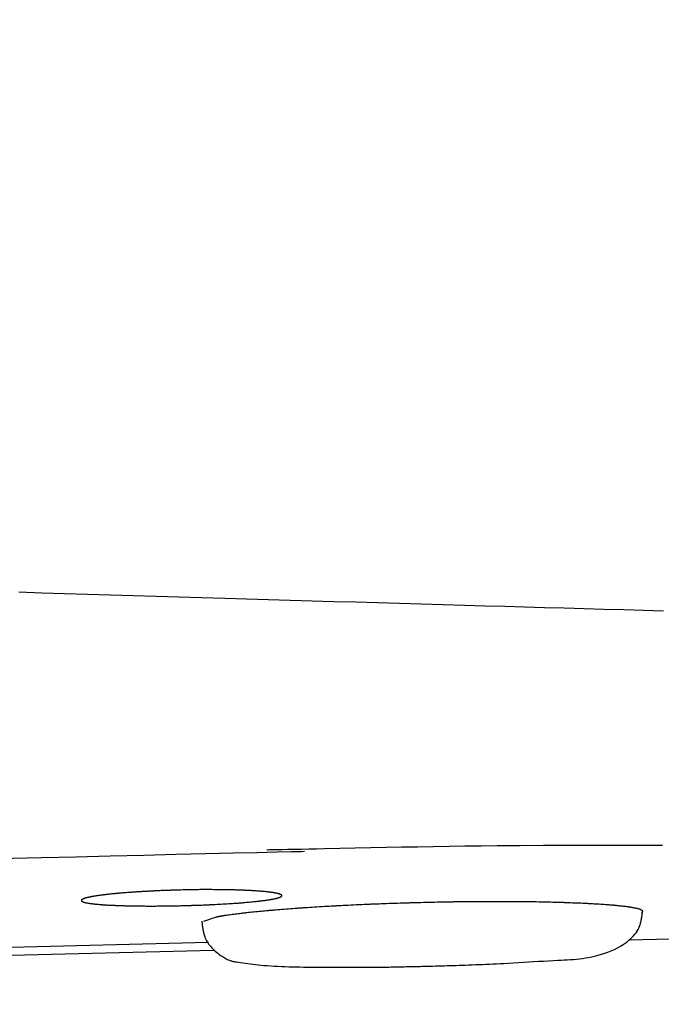
# Model space of a CAD drawing. Extents: x 0 to 2000, y 115 to 2915.
# Drawn here: x 691 to 707, y 2224 to 2248 of the extents above; entities that cross this region are included whole.
import ezdxf

# ---------------------------------------------------------------- set-up
doc = ezdxf.new("R2010")
doc.units = 0
doc.layers.get('0').update_dxf_attribs({"linetype": 'CONTINUOUS'})
doc.layers.get('DEFPOINTS').update_dxf_attribs({"linetype": 'CONTINUOUS'})
doc.layers.add('タンク', color=7, linetype='CONTINUOUS')
doc.styles.add('EXCADDIM1', font='monotxt', dxfattribs={"width": 0.84, "bigfont": 'extfont'})
doc.styles.get("Standard").update_dxf_attribs({"font": 'monotxt', "bigfont": 'extfont'})
doc.dimstyles.new('ISO-25', dxfattribs={"dimtxt": 2.5, "dimasz": 2.5, "dimexe": 1.25, "dimexo": 0.625, "dimtad": 1, "dimtxsty": 'STANDARD', "dimcen": 2.5, "dimazin": 3, "dimtfac": 1, "dimtmove": 0, "dimatfit": 3})

# ---------------------------------------------------------------- blocks, each defined once
blk = doc.blocks.new('EX_NORM')
at = {"color": 0, "linetype": 'CONTINUOUS'}
for q in [(-1, 0.16667), (-1, 0), (-1, -0.16667)]:
    blk.add_line((0, 0), q, dxfattribs=at)
blk = doc.blocks.new('*D19')
at = {"layer": 'DEFPOINTS', "color": 0}
for p in [(1124.045, 2427), (654.045, 2357), (1124.045, 2107)]:
    blk.add_point(p, dxfattribs=at)
at = {"layer": 'タンク', "color": 3, "linetype": 'CONTINUOUS'}
for p, q in [((1124.045, 2420), (1124.045, 2101)), ((654.045, 2350), (654.045, 2101)), ((684.045, 2107), (1094.045, 2107))]:
    blk.add_line(p, q, dxfattribs=at)
at = {"layer": 'タンク', "color": 3, "xscale": 30, "yscale": 30, "zscale": 30, "rotation": 180}
blk.add_blockref('EX_NORM', (654.045, 2107), dxfattribs=at)
at = {"layer": 'タンク', "color": 3, "xscale": 30, "yscale": 30, "zscale": 30}
blk.add_blockref('EX_NORM', (1124.045, 2107), dxfattribs=at)
at = {"layer": 'タンク', "color": 2, "insert": (889.045, 2130.5), "char_height": 40, "attachment_point": 5, "style": 'EXCADDIM1'}
blk.add_mtext('470', dxfattribs=at)
blk = doc.blocks.new('*D26')
at = {"layer": 'DEFPOINTS', "color": 0}
for p in [(349.017, 2427), (1124.045, 2427), (349.017, 2044)]:
    blk.add_point(p, dxfattribs=at)
at = {"layer": 'タンク', "color": 3, "linetype": 'CONTINUOUS'}
for p, q in [((349.017, 2420), (349.017, 2034)), ((1124.045, 2420), (1124.045, 2034)), ((1094.045, 2044), (379.017, 2044))]:
    blk.add_line(p, q, dxfattribs=at)
at = {"layer": 'タンク', "color": 3, "xscale": 30, "yscale": 30, "zscale": 30, "rotation": 180}
blk.add_blockref('EX_NORM', (349.017, 2044), dxfattribs=at)
at = {"layer": 'タンク', "color": 3, "xscale": 30, "yscale": 30, "zscale": 30}
blk.add_blockref('EX_NORM', (1124.045, 2044), dxfattribs=at)
at = {"layer": 'タンク', "color": 2, "insert": (736.531, 2067.5), "char_height": 40, "attachment_point": 5, "style": 'EXCADDIM1'}
blk.add_mtext('775', dxfattribs=at)
blk = doc.blocks.new('*D27')
at = {"layer": 'DEFPOINTS', "color": 0}
for p in [(334.017, 2427), (1124.045, 2427), (334.017, 1984)]:
    blk.add_point(p, dxfattribs=at)
at = {"layer": 'タンク', "color": 3, "linetype": 'CONTINUOUS'}
for p, q in [((1124.045, 2420), (1124.045, 1974)), ((1094.045, 1984), (364.017, 1984))]:
    blk.add_line(p, q, dxfattribs=at)
at = {"layer": 'タンク', "color": 3, "xscale": 30, "yscale": 30, "zscale": 30, "rotation": 180}
blk.add_blockref('EX_NORM', (334.017, 1984), dxfattribs=at)
at = {"layer": 'タンク', "color": 3, "xscale": 30, "yscale": 30, "zscale": 30}
blk.add_blockref('EX_NORM', (1124.045, 1984), dxfattribs=at)
at = {"layer": 'タンク', "color": 2, "insert": (729.031, 2007.5), "char_height": 40, "attachment_point": 5, "style": 'EXCADDIM1'}
blk.add_mtext('790', dxfattribs=at)

msp = doc.modelspace()

# ---------------------------------------------------------------- linework, layer by layer
at = {"layer": 'タンク', "color": 6, "linetype": 'CONTINUOUS'}
for p, q in [((697.549, 2226.541), (697.549, 2226.541)), ((695.91, 2226.005), (695.593, 2225.899)), ((706.216, 2225.44), (712.871, 2225.606)), ((695.725, 2225.369), (689.37, 2225.214)), ((689.202, 2225.015), (695.858, 2225.181))]:
    msp.add_line(p, q, dxfattribs=at)
at = {"layer": 'タンク', "color": 6, "linetype": 'CONTINUOUS', "flags": 128}
for points in [[(707.07, 2233.642), (706.575, 2233.656), (706.081, 2233.67), (705.586, 2233.684), (705.091, 2233.698), (704.596, 2233.712), (704.101, 2233.726), (703.606, 2233.74), (703.11, 2233.754), (702.614, 2233.769), (702.118, 2233.783), (701.574, 2233.798), (701.029, 2233.814), (700.484, 2233.83), (699.939, 2233.845), (699.394, 2233.861), (698.849, 2233.877), (698.304, 2233.893), (697.759, 2233.909), (697.215, 2233.925), (696.671, 2233.94), (696.127, 2233.956), (695.556, 2233.973), (694.986, 2233.99), (694.415, 2234.007), (693.845, 2234.024), (693.275, 2234.041), (692.705, 2234.058), (692.134, 2234.076), (691.563, 2234.093), (690.991, 2234.111)], [(707.042, 2227.792), (706.443, 2227.795), (705.846, 2227.796), (705.252, 2227.796), (704.662, 2227.794), (704.076, 2227.792), (703.496, 2227.788), (702.922, 2227.783), (702.519, 2227.779), (702.119, 2227.773), (701.721, 2227.768), (701.327, 2227.762), (700.934, 2227.755), (700.544, 2227.748), (700.156, 2227.741), (699.769, 2227.733), (699.383, 2227.725), (698.999, 2227.717), (698.615, 2227.709), (698.419, 2227.705), (698.227, 2227.701), (698.041, 2227.697), (697.865, 2227.694), (697.701, 2227.69), (697.555, 2227.687), (697.427, 2227.685), (697.322, 2227.682), (697.244, 2227.681), (697.194, 2227.68), (697.177, 2227.679)], [(690.482, 2227.466), (691.557, 2227.492), (692.415, 2227.513), (693.271, 2227.533), (694.108, 2227.553), (694.909, 2227.573), (695.659, 2227.591), (696.339, 2227.607), (696.933, 2227.621), (697.424, 2227.633), (697.796, 2227.642), (698.031, 2227.647), (698.113, 2227.649)], [(695.38, 2226.69), (695.371, 2226.69), (695.347, 2226.689), (695.309, 2226.688), (695.26, 2226.687), (695.204, 2226.686), (695.143, 2226.684), (695.079, 2226.683), (695.015, 2226.681), (694.954, 2226.68), (694.899, 2226.678), (694.852, 2226.677), (694.839, 2226.676), (694.827, 2226.676), (694.815, 2226.676), (694.804, 2226.675), (694.794, 2226.675), (694.784, 2226.675), (694.773, 2226.674), (694.763, 2226.674), (694.752, 2226.674), (694.741, 2226.673), (694.729, 2226.673), (694.703, 2226.672), (694.675, 2226.671), (694.643, 2226.67), (694.611, 2226.668), (694.577, 2226.667), (694.542, 2226.666), (694.508, 2226.664), (694.475, 2226.663), (694.442, 2226.661), (694.412, 2226.66), (694.384, 2226.659), (694.372, 2226.658), (694.36, 2226.658), (694.348, 2226.657), (694.337, 2226.657), (694.326, 2226.656), (694.315, 2226.656), (694.304, 2226.655), (694.292, 2226.654), (694.281, 2226.654), (694.269, 2226.653), (694.256, 2226.653), (694.229, 2226.651), (694.2, 2226.649), (694.169, 2226.648), (694.137, 2226.646), (694.104, 2226.644), (694.071, 2226.642), (694.039, 2226.64), (694.007, 2226.638), (693.976, 2226.636), (693.948, 2226.635), (693.922, 2226.633), (693.911, 2226.632), (693.9, 2226.632), (693.89, 2226.631), (693.88, 2226.63), (693.87, 2226.63), (693.86, 2226.629), (693.85, 2226.628), (693.84, 2226.628), (693.83, 2226.627), (693.819, 2226.626), (693.807, 2226.625), (693.783, 2226.623), (693.758, 2226.622), (693.73, 2226.619), (693.701, 2226.617), (693.672, 2226.615), (693.642, 2226.613), (693.613, 2226.61), (693.584, 2226.608), (693.557, 2226.606), (693.531, 2226.604), (693.508, 2226.602), (693.498, 2226.601), (693.488, 2226.6), (693.479, 2226.599), (693.47, 2226.598), (693.461, 2226.598), (693.452, 2226.597), (693.443, 2226.596), (693.434, 2226.595), (693.424, 2226.594), (693.414, 2226.593), (693.404, 2226.592), (693.383, 2226.59), (693.361, 2226.588), (693.337, 2226.585), (693.313, 2226.583), (693.288, 2226.58), (693.263, 2226.578), (693.238, 2226.575), (693.214, 2226.572), (693.191, 2226.57), (693.17, 2226.567), (693.15, 2226.565), (693.142, 2226.564), (693.135, 2226.564), (693.127, 2226.563), (693.12, 2226.562), (693.113, 2226.561), (693.106, 2226.56), (693.099, 2226.559), (693.091, 2226.558), (693.084, 2226.557), (693.076, 2226.556), (693.067, 2226.555), (693.051, 2226.553), (693.033, 2226.55), (693.015, 2226.548), (692.995, 2226.545), (692.975, 2226.542), (692.955, 2226.539), (692.936, 2226.536), (692.917, 2226.534), (692.898, 2226.531), (692.881, 2226.528), (692.866, 2226.526), (692.86, 2226.525), (692.854, 2226.524), (692.849, 2226.523), (692.843, 2226.522), (692.838, 2226.521), (692.833, 2226.52), (692.827, 2226.519), (692.822, 2226.518), (692.816, 2226.517), (692.81, 2226.516), (692.804, 2226.515), (692.792, 2226.512), (692.78, 2226.51), (692.767, 2226.507), (692.754, 2226.504), (692.741, 2226.501), (692.727, 2226.499), (692.714, 2226.496), (692.701, 2226.493), (692.689, 2226.49), (692.677, 2226.487), (692.667, 2226.485), (692.663, 2226.484), (692.66, 2226.483), (692.656, 2226.482), (692.653, 2226.481), (692.65, 2226.48), (692.647, 2226.479), (692.643, 2226.478), (692.64, 2226.477), (692.636, 2226.476), (692.632, 2226.474), (692.628, 2226.473), (692.622, 2226.471), (692.616, 2226.468), (692.609, 2226.465), (692.602, 2226.463), (692.595, 2226.46), (692.588, 2226.457), (692.582, 2226.454), (692.576, 2226.451), (692.57, 2226.448), (692.565, 2226.445), (692.56, 2226.443), (692.559, 2226.442), (692.558, 2226.441), (692.557, 2226.44), (692.556, 2226.44), (692.555, 2226.439), (692.554, 2226.438), (692.554, 2226.437), (692.553, 2226.436), (692.552, 2226.435), (692.552, 2226.434), (692.551, 2226.433), (692.551, 2226.431), (692.551, 2226.429), (692.55, 2226.427), (692.55, 2226.425), (692.55, 2226.423), (692.55, 2226.421), (692.55, 2226.419), (692.55, 2226.417), (692.55, 2226.415), (692.551, 2226.413), (692.551, 2226.411), (692.552, 2226.41), (692.552, 2226.409), (692.553, 2226.408), (692.553, 2226.407), (692.554, 2226.406), (692.555, 2226.405), (692.556, 2226.405), (692.557, 2226.404), (692.558, 2226.403), (692.559, 2226.402), (692.56, 2226.402), (692.564, 2226.399), (692.569, 2226.397), (692.575, 2226.394), (692.581, 2226.392), (692.588, 2226.389), (692.594, 2226.387), (692.601, 2226.384), (692.608, 2226.382), (692.614, 2226.379), (692.621, 2226.377), (692.627, 2226.375), (692.631, 2226.374), (692.634, 2226.373), (692.638, 2226.372), (692.641, 2226.371), (692.644, 2226.37), (692.648, 2226.37), (692.651, 2226.369), (692.654, 2226.368), (692.657, 2226.367), (692.661, 2226.367), (692.664, 2226.366), (692.674, 2226.364), (692.686, 2226.362), (692.698, 2226.36), (692.711, 2226.358), (692.724, 2226.355), (692.737, 2226.353), (692.751, 2226.351), (692.764, 2226.349), (692.777, 2226.347), (692.789, 2226.345), (692.801, 2226.343), (692.807, 2226.343), (692.813, 2226.342), (692.819, 2226.341), (692.825, 2226.34), (692.83, 2226.339), (692.836, 2226.339), (692.841, 2226.338), (692.847, 2226.338), (692.852, 2226.337), (692.858, 2226.336), (692.864, 2226.336), (692.88, 2226.334), (692.896, 2226.333), (692.914, 2226.331), (692.933, 2226.329), (692.953, 2226.327), (692.972, 2226.325), (692.992, 2226.324), (693.011, 2226.322), (693.03, 2226.321), (693.047, 2226.319), (693.063, 2226.318), (693.071, 2226.317), (693.079, 2226.316), (693.087, 2226.316), (693.094, 2226.315), (693.101, 2226.315), (693.108, 2226.314), (693.115, 2226.314), (693.123, 2226.313), (693.13, 2226.313), (693.138, 2226.312), (693.146, 2226.312), (693.165, 2226.311), (693.187, 2226.31), (693.21, 2226.308), (693.235, 2226.307), (693.26, 2226.306), (693.286, 2226.304), (693.311, 2226.303), (693.336, 2226.302), (693.36, 2226.301), (693.382, 2226.3), (693.403, 2226.299), (693.413, 2226.298), (693.423, 2226.298), (693.432, 2226.298), (693.441, 2226.297), (693.45, 2226.297), (693.459, 2226.296), (693.467, 2226.296), (693.476, 2226.296), (693.485, 2226.296), (693.495, 2226.295), (693.505, 2226.295), (693.528, 2226.294), (693.553, 2226.294), (693.58, 2226.293), (693.609, 2226.292), (693.638, 2226.291), (693.667, 2226.29), (693.697, 2226.29), (693.725, 2226.289), (693.753, 2226.288), (693.779, 2226.288), (693.803, 2226.287), (693.815, 2226.287), (693.826, 2226.287), (693.837, 2226.287), (693.847, 2226.286), (693.857, 2226.286), (693.867, 2226.286), (693.877, 2226.286), (693.888, 2226.286), (693.898, 2226.286), (693.909, 2226.285), (693.921, 2226.285), (693.947, 2226.285), (693.976, 2226.285), (694.006, 2226.285), (694.039, 2226.284), (694.071, 2226.284), (694.105, 2226.284), (694.137, 2226.284), (694.17, 2226.283), (694.2, 2226.283), (694.229, 2226.283), (694.256, 2226.283), (694.268, 2226.283), (694.28, 2226.283), (694.291, 2226.283), (694.302, 2226.283), (694.313, 2226.283), (694.324, 2226.283), (694.334, 2226.283), (694.345, 2226.283), (694.356, 2226.283), (694.368, 2226.283), (694.381, 2226.283), (694.408, 2226.283), (694.438, 2226.284), (694.471, 2226.284), (694.504, 2226.284), (694.539, 2226.284), (694.574, 2226.285), (694.609, 2226.285), (694.643, 2226.285), (694.675, 2226.286), (694.706, 2226.286), (694.734, 2226.286), (694.747, 2226.287), (694.76, 2226.287), (694.772, 2226.287), (694.784, 2226.287), (694.795, 2226.287), (694.807, 2226.287), (694.819, 2226.288), (694.83, 2226.288), (694.842, 2226.288), (694.855, 2226.288), (694.869, 2226.289), (694.897, 2226.289), (694.928, 2226.29), (694.961, 2226.291), (694.996, 2226.291), (695.031, 2226.292), (695.067, 2226.293), (695.102, 2226.294), (695.136, 2226.295), (695.169, 2226.296), (695.2, 2226.296), (695.228, 2226.297), (695.241, 2226.298), (695.254, 2226.298), (695.265, 2226.298), (695.277, 2226.299), (695.288, 2226.299), (695.299, 2226.299), (695.31, 2226.3), (695.321, 2226.3), (695.333, 2226.3), (695.345, 2226.301), (695.358, 2226.301), (695.386, 2226.302), (695.417, 2226.303), (695.449, 2226.305), (695.483, 2226.306), (695.518, 2226.307), (695.553, 2226.308), (695.587, 2226.31), (695.62, 2226.311), (695.652, 2226.312), (695.681, 2226.313), (695.707, 2226.315), (695.719, 2226.315), (695.73, 2226.316), (695.74, 2226.316), (695.75, 2226.316), (695.759, 2226.317), (695.769, 2226.317), (695.778, 2226.318), (695.788, 2226.318), (695.798, 2226.319), (695.808, 2226.319), (695.819, 2226.32), (695.853, 2226.321), (695.892, 2226.323), (695.935, 2226.326), (695.982, 2226.328), (696.03, 2226.331), (696.08, 2226.334), (696.131, 2226.337), (696.182, 2226.339), (696.231, 2226.342), (696.279, 2226.345), (696.324, 2226.348), (696.351, 2226.35), (696.376, 2226.351), (696.4, 2226.353), (696.424, 2226.355), (696.448, 2226.356), (696.471, 2226.358), (696.494, 2226.36), (696.518, 2226.362), (696.543, 2226.364), (696.568, 2226.366), (696.594, 2226.368), (696.629, 2226.371), (696.665, 2226.375), (696.702, 2226.378), (696.739, 2226.381), (696.776, 2226.385), (696.812, 2226.389), (696.847, 2226.392), (696.88, 2226.395), (696.911, 2226.398), (696.939, 2226.401), (696.963, 2226.404), (696.97, 2226.405), (696.977, 2226.405), (696.983, 2226.406), (696.989, 2226.407), (696.995, 2226.407), (697.001, 2226.408), (697.008, 2226.409), (697.014, 2226.41), (697.021, 2226.411), (697.029, 2226.412), (697.037, 2226.413), (697.052, 2226.415), (697.069, 2226.417), (697.087, 2226.419), (697.105, 2226.422), (697.125, 2226.424), (697.144, 2226.427), (697.163, 2226.43), (697.182, 2226.432), (697.2, 2226.435), (697.217, 2226.437), (697.232, 2226.44), (697.238, 2226.44), (697.244, 2226.441), (697.249, 2226.442), (697.254, 2226.443), (697.26, 2226.444), (697.265, 2226.445), (697.27, 2226.446), (697.276, 2226.447), (697.281, 2226.448), (697.287, 2226.449), (697.294, 2226.45), (697.305, 2226.452), (697.317, 2226.455), (697.33, 2226.457), (697.344, 2226.46), (697.357, 2226.463), (697.371, 2226.466), (697.384, 2226.468), (697.397, 2226.471), (697.41, 2226.474), (697.421, 2226.477), (697.432, 2226.479), (697.435, 2226.48), (697.439, 2226.481), (697.442, 2226.482), (697.446, 2226.483), (697.449, 2226.484), (697.452, 2226.485), (697.456, 2226.486), (697.459, 2226.487), (697.463, 2226.488), (697.467, 2226.489), (697.471, 2226.491), (697.477, 2226.493), (697.483, 2226.495), (697.49, 2226.498), (697.496, 2226.501), (697.503, 2226.503), (697.51, 2226.506), (697.516, 2226.509), (697.523, 2226.512), (697.528, 2226.515), (697.533, 2226.517), (697.538, 2226.52), (697.539, 2226.521), (697.54, 2226.521), (697.541, 2226.522), (697.542, 2226.523), (697.543, 2226.524), (697.544, 2226.525), (697.545, 2226.525), (697.545, 2226.526), (697.546, 2226.527), (697.547, 2226.529), (697.547, 2226.53), (697.548, 2226.532), (697.548, 2226.534), (697.548, 2226.536), (697.549, 2226.538), (697.549, 2226.54), (697.549, 2226.542), (697.549, 2226.544), (697.549, 2226.546), (697.548, 2226.548), (697.548, 2226.55), (697.548, 2226.552), (697.547, 2226.553), (697.547, 2226.554), (697.546, 2226.555), (697.545, 2226.556), (697.545, 2226.557), (697.544, 2226.558), (697.543, 2226.558), (697.542, 2226.559), (697.541, 2226.56), (697.54, 2226.56), (697.539, 2226.561), (697.534, 2226.564), (697.529, 2226.566), (697.524, 2226.569), (697.518, 2226.571), (697.511, 2226.574), (697.505, 2226.576), (697.498, 2226.579), (697.491, 2226.581), (697.485, 2226.584), (697.479, 2226.586), (697.473, 2226.588), (697.469, 2226.589), (697.465, 2226.59), (697.462, 2226.591), (697.458, 2226.592), (697.455, 2226.593), (697.452, 2226.594), (697.448, 2226.595), (697.445, 2226.596), (697.442, 2226.596), (697.438, 2226.597), (697.435, 2226.598), (697.424, 2226.6), (697.413, 2226.602), (697.401, 2226.605), (697.388, 2226.607), (697.374, 2226.609), (697.361, 2226.612), (697.347, 2226.614), (697.334, 2226.616), (697.321, 2226.618), (697.308, 2226.62), (697.297, 2226.622), (697.291, 2226.623), (697.285, 2226.624), (697.279, 2226.625), (697.274, 2226.625), (697.268, 2226.626), (697.263, 2226.627), (697.258, 2226.627), (697.253, 2226.628), (697.247, 2226.629), (697.242, 2226.629), (697.236, 2226.63), (697.221, 2226.632), (697.204, 2226.633), (697.186, 2226.635), (697.167, 2226.637), (697.148, 2226.639), (697.128, 2226.641), (697.109, 2226.643), (697.089, 2226.645), (697.071, 2226.646), (697.053, 2226.648), (697.037, 2226.65), (697.028, 2226.65), (697.02, 2226.651), (697.012, 2226.652), (697.005, 2226.652), (696.997, 2226.653), (696.99, 2226.653), (696.983, 2226.654), (696.975, 2226.654), (696.968, 2226.655), (696.96, 2226.656), (696.951, 2226.656), (696.932, 2226.657), (696.91, 2226.659), (696.887, 2226.66), (696.863, 2226.662), (696.838, 2226.663), (696.813, 2226.665), (696.788, 2226.666), (696.763, 2226.667), (696.74, 2226.669), (696.718, 2226.67), (696.697, 2226.671), (696.687, 2226.671), (696.678, 2226.672), (696.668, 2226.672), (696.66, 2226.673), (696.651, 2226.673), (696.642, 2226.674), (696.634, 2226.674), (696.625, 2226.674), (696.616, 2226.675), (696.607, 2226.675), (696.597, 2226.675), (696.574, 2226.676), (696.548, 2226.677), (696.521, 2226.678), (696.492, 2226.679), (696.463, 2226.68), (696.434, 2226.681), (696.405, 2226.682), (696.377, 2226.683), (696.35, 2226.683), (696.325, 2226.684), (696.302, 2226.685), (696.291, 2226.685), (696.281, 2226.685), (696.272, 2226.685), (696.262, 2226.686), (696.254, 2226.686), (696.245, 2226.686), (696.236, 2226.686), (696.228, 2226.686), (696.219, 2226.686), (696.21, 2226.687), (696.2, 2226.687), (696.168, 2226.687), (696.13, 2226.688), (696.089, 2226.688), (696.044, 2226.689), (695.997, 2226.689), (695.949, 2226.69), (695.899, 2226.69), (695.85, 2226.69), (695.801, 2226.691), (695.754, 2226.691), (695.709, 2226.691), (695.678, 2226.691), (695.648, 2226.691), (695.619, 2226.691), (695.591, 2226.691), (695.563, 2226.691), (695.534, 2226.691), (695.506, 2226.691), (695.476, 2226.69), (695.445, 2226.69), (695.413, 2226.689), (695.378, 2226.689), (695.323, 2226.688), (695.264, 2226.687), (695.203, 2226.685), (695.143, 2226.684), (695.085, 2226.683), (695.031, 2226.682), (694.983, 2226.68), (694.942, 2226.679), (694.911, 2226.679), (694.891, 2226.678), (694.884, 2226.678)], [(695.38, 2226.69), (695.371, 2226.69), (695.347, 2226.689), (695.309, 2226.688), (695.26, 2226.687), (695.204, 2226.686), (695.143, 2226.684), (695.079, 2226.683), (695.015, 2226.681), (694.954, 2226.68), (694.899, 2226.678), (694.852, 2226.677), (694.839, 2226.676), (694.827, 2226.676), (694.815, 2226.676), (694.804, 2226.675), (694.794, 2226.675), (694.784, 2226.675), (694.773, 2226.674), (694.763, 2226.674), (694.752, 2226.674), (694.741, 2226.673), (694.729, 2226.673), (694.703, 2226.672), (694.675, 2226.671), (694.643, 2226.67), (694.611, 2226.668), (694.577, 2226.667), (694.542, 2226.666), (694.508, 2226.664), (694.475, 2226.663), (694.442, 2226.661), (694.412, 2226.66), (694.384, 2226.659), (694.372, 2226.658), (694.36, 2226.658), (694.348, 2226.657), (694.337, 2226.657), (694.326, 2226.656), (694.315, 2226.656), (694.304, 2226.655), (694.292, 2226.654), (694.281, 2226.654), (694.269, 2226.653), (694.256, 2226.653), (694.229, 2226.651), (694.2, 2226.649), (694.169, 2226.648), (694.137, 2226.646), (694.104, 2226.644), (694.071, 2226.642), (694.039, 2226.64), (694.007, 2226.638), (693.976, 2226.636), (693.948, 2226.635), (693.922, 2226.633), (693.911, 2226.632), (693.9, 2226.632), (693.89, 2226.631), (693.88, 2226.63), (693.87, 2226.63), (693.86, 2226.629), (693.85, 2226.628), (693.84, 2226.628), (693.83, 2226.627), (693.819, 2226.626), (693.807, 2226.625), (693.783, 2226.623), (693.758, 2226.622), (693.73, 2226.619), (693.701, 2226.617), (693.672, 2226.615), (693.642, 2226.613), (693.613, 2226.61), (693.584, 2226.608), (693.557, 2226.606), (693.531, 2226.604), (693.508, 2226.602), (693.498, 2226.601), (693.488, 2226.6), (693.479, 2226.599), (693.47, 2226.598), (693.461, 2226.598), (693.452, 2226.597), (693.443, 2226.596), (693.434, 2226.595), (693.424, 2226.594), (693.414, 2226.593), (693.404, 2226.592), (693.383, 2226.59), (693.361, 2226.588), (693.337, 2226.585), (693.313, 2226.583), (693.288, 2226.58), (693.263, 2226.578), (693.238, 2226.575), (693.214, 2226.572), (693.191, 2226.57), (693.17, 2226.567), (693.15, 2226.565), (693.142, 2226.564), (693.135, 2226.564), (693.127, 2226.563), (693.12, 2226.562), (693.113, 2226.561), (693.106, 2226.56), (693.099, 2226.559), (693.091, 2226.558), (693.084, 2226.557), (693.076, 2226.556), (693.067, 2226.555), (693.051, 2226.553), (693.033, 2226.55), (693.015, 2226.548), (692.995, 2226.545), (692.975, 2226.542), (692.955, 2226.539), (692.936, 2226.536), (692.917, 2226.534), (692.898, 2226.531), (692.881, 2226.528), (692.866, 2226.526), (692.86, 2226.525), (692.854, 2226.524), (692.849, 2226.523), (692.843, 2226.522), (692.838, 2226.521), (692.833, 2226.52), (692.827, 2226.519), (692.822, 2226.518), (692.816, 2226.517), (692.81, 2226.516), (692.804, 2226.515), (692.792, 2226.512), (692.78, 2226.51), (692.767, 2226.507), (692.754, 2226.504), (692.741, 2226.501), (692.727, 2226.499), (692.714, 2226.496), (692.701, 2226.493), (692.689, 2226.49), (692.677, 2226.487), (692.667, 2226.485), (692.663, 2226.484), (692.66, 2226.483), (692.656, 2226.482), (692.653, 2226.481), (692.65, 2226.48), (692.647, 2226.479), (692.643, 2226.478), (692.64, 2226.477), (692.636, 2226.476), (692.632, 2226.474), (692.628, 2226.473), (692.622, 2226.471), (692.616, 2226.468), (692.609, 2226.465), (692.602, 2226.463), (692.595, 2226.46), (692.588, 2226.457), (692.582, 2226.454), (692.576, 2226.451), (692.57, 2226.448), (692.565, 2226.445), (692.56, 2226.443), (692.559, 2226.442), (692.558, 2226.441), (692.557, 2226.44), (692.556, 2226.44), (692.555, 2226.439), (692.554, 2226.438), (692.554, 2226.437), (692.553, 2226.436), (692.552, 2226.435), (692.552, 2226.434), (692.551, 2226.433), (692.551, 2226.431), (692.551, 2226.429), (692.55, 2226.427), (692.55, 2226.425), (692.55, 2226.423), (692.55, 2226.421), (692.55, 2226.419), (692.55, 2226.417), (692.55, 2226.415), (692.551, 2226.413), (692.551, 2226.411), (692.552, 2226.41), (692.552, 2226.409), (692.553, 2226.408), (692.553, 2226.407), (692.554, 2226.406), (692.555, 2226.405), (692.556, 2226.405), (692.557, 2226.404), (692.558, 2226.403), (692.559, 2226.402), (692.56, 2226.402), (692.564, 2226.399), (692.569, 2226.397), (692.575, 2226.394), (692.581, 2226.392), (692.588, 2226.389), (692.594, 2226.387), (692.601, 2226.384), (692.608, 2226.382), (692.614, 2226.379), (692.621, 2226.377), (692.627, 2226.375), (692.631, 2226.374), (692.634, 2226.373), (692.638, 2226.372), (692.641, 2226.371), (692.644, 2226.37), (692.648, 2226.37), (692.651, 2226.369), (692.654, 2226.368), (692.657, 2226.367), (692.661, 2226.367), (692.664, 2226.366), (692.674, 2226.364), (692.686, 2226.362), (692.698, 2226.36), (692.711, 2226.358), (692.724, 2226.355), (692.737, 2226.353), (692.751, 2226.351), (692.764, 2226.349), (692.777, 2226.347), (692.789, 2226.345), (692.801, 2226.343), (692.807, 2226.343), (692.813, 2226.342), (692.819, 2226.341), (692.825, 2226.34), (692.83, 2226.339), (692.836, 2226.339), (692.841, 2226.338), (692.847, 2226.338), (692.852, 2226.337), (692.858, 2226.336), (692.864, 2226.336), (692.88, 2226.334), (692.896, 2226.333), (692.914, 2226.331), (692.933, 2226.329), (692.953, 2226.327), (692.972, 2226.325), (692.992, 2226.324), (693.011, 2226.322), (693.03, 2226.321), (693.047, 2226.319), (693.063, 2226.318), (693.071, 2226.317), (693.079, 2226.316), (693.087, 2226.316), (693.094, 2226.315), (693.101, 2226.315), (693.108, 2226.314), (693.115, 2226.314), (693.123, 2226.313), (693.13, 2226.313), (693.138, 2226.312), (693.146, 2226.312), (693.165, 2226.311), (693.187, 2226.31), (693.21, 2226.308), (693.235, 2226.307), (693.26, 2226.306), (693.286, 2226.304), (693.311, 2226.303), (693.336, 2226.302), (693.36, 2226.301), (693.382, 2226.3), (693.403, 2226.299), (693.413, 2226.298), (693.423, 2226.298), (693.432, 2226.298), (693.441, 2226.297), (693.45, 2226.297), (693.459, 2226.296), (693.467, 2226.296), (693.476, 2226.296), (693.485, 2226.296), (693.495, 2226.295), (693.505, 2226.295), (693.528, 2226.294), (693.553, 2226.294), (693.58, 2226.293), (693.609, 2226.292), (693.638, 2226.291), (693.667, 2226.29), (693.697, 2226.29), (693.725, 2226.289), (693.753, 2226.288), (693.779, 2226.288), (693.803, 2226.287), (693.815, 2226.287), (693.826, 2226.287), (693.837, 2226.287), (693.847, 2226.286), (693.857, 2226.286), (693.867, 2226.286), (693.877, 2226.286), (693.888, 2226.286), (693.898, 2226.286), (693.909, 2226.285), (693.921, 2226.285), (693.947, 2226.285), (693.976, 2226.285), (694.006, 2226.285), (694.039, 2226.284), (694.071, 2226.284), (694.105, 2226.284), (694.137, 2226.284), (694.17, 2226.283), (694.2, 2226.283), (694.229, 2226.283), (694.256, 2226.283), (694.268, 2226.283), (694.28, 2226.283), (694.291, 2226.283), (694.302, 2226.283), (694.313, 2226.283), (694.324, 2226.283), (694.334, 2226.283), (694.345, 2226.283), (694.356, 2226.283), (694.368, 2226.283), (694.381, 2226.283), (694.408, 2226.283), (694.438, 2226.284), (694.471, 2226.284), (694.504, 2226.284), (694.539, 2226.284), (694.574, 2226.285), (694.609, 2226.285), (694.643, 2226.285), (694.675, 2226.286), (694.706, 2226.286), (694.734, 2226.286), (694.747, 2226.287), (694.76, 2226.287), (694.772, 2226.287), (694.784, 2226.287), (694.795, 2226.287), (694.807, 2226.287), (694.819, 2226.288), (694.83, 2226.288), (694.842, 2226.288), (694.855, 2226.288), (694.869, 2226.289), (694.897, 2226.289), (694.928, 2226.29), (694.961, 2226.291), (694.996, 2226.291), (695.031, 2226.292), (695.067, 2226.293), (695.102, 2226.294), (695.136, 2226.295), (695.169, 2226.296), (695.2, 2226.296), (695.228, 2226.297), (695.241, 2226.298), (695.254, 2226.298), (695.265, 2226.298), (695.277, 2226.299), (695.288, 2226.299), (695.299, 2226.299), (695.31, 2226.3), (695.321, 2226.3), (695.333, 2226.3), (695.345, 2226.301), (695.358, 2226.301), (695.386, 2226.302), (695.417, 2226.303), (695.449, 2226.305), (695.483, 2226.306), (695.518, 2226.307), (695.553, 2226.308), (695.587, 2226.31), (695.62, 2226.311), (695.652, 2226.312), (695.681, 2226.313), (695.707, 2226.315), (695.719, 2226.315), (695.73, 2226.316), (695.74, 2226.316), (695.75, 2226.316), (695.759, 2226.317), (695.769, 2226.317), (695.778, 2226.318), (695.788, 2226.318), (695.798, 2226.319), (695.808, 2226.319), (695.819, 2226.32), (695.853, 2226.321), (695.892, 2226.323), (695.935, 2226.326), (695.982, 2226.328), (696.03, 2226.331), (696.08, 2226.334), (696.131, 2226.337), (696.182, 2226.339), (696.231, 2226.342), (696.279, 2226.345), (696.324, 2226.348), (696.351, 2226.35), (696.376, 2226.351), (696.4, 2226.353), (696.424, 2226.355), (696.448, 2226.356), (696.471, 2226.358), (696.494, 2226.36), (696.518, 2226.362), (696.543, 2226.364), (696.568, 2226.366), (696.594, 2226.368), (696.629, 2226.371), (696.665, 2226.375), (696.702, 2226.378), (696.739, 2226.381), (696.776, 2226.385), (696.812, 2226.389), (696.847, 2226.392), (696.88, 2226.395), (696.911, 2226.398), (696.939, 2226.401), (696.963, 2226.404), (696.97, 2226.405), (696.977, 2226.405), (696.983, 2226.406), (696.989, 2226.407), (696.995, 2226.407), (697.001, 2226.408), (697.008, 2226.409), (697.014, 2226.41), (697.021, 2226.411), (697.029, 2226.412), (697.037, 2226.413), (697.052, 2226.415), (697.069, 2226.417), (697.087, 2226.419), (697.105, 2226.422), (697.125, 2226.424), (697.144, 2226.427), (697.163, 2226.43), (697.182, 2226.432), (697.2, 2226.435), (697.217, 2226.437), (697.232, 2226.44), (697.238, 2226.44), (697.244, 2226.441), (697.249, 2226.442), (697.254, 2226.443), (697.26, 2226.444), (697.265, 2226.445), (697.27, 2226.446), (697.276, 2226.447), (697.281, 2226.448), (697.287, 2226.449), (697.294, 2226.45), (697.305, 2226.452), (697.317, 2226.455), (697.33, 2226.457), (697.344, 2226.46), (697.357, 2226.463), (697.371, 2226.466), (697.384, 2226.468), (697.397, 2226.471), (697.41, 2226.474), (697.421, 2226.477), (697.432, 2226.479), (697.435, 2226.48), (697.439, 2226.481), (697.442, 2226.482), (697.446, 2226.483), (697.449, 2226.484), (697.452, 2226.485), (697.456, 2226.486), (697.459, 2226.487), (697.463, 2226.488), (697.467, 2226.489), (697.471, 2226.491), (697.477, 2226.493), (697.483, 2226.495), (697.49, 2226.498), (697.496, 2226.501), (697.503, 2226.503), (697.51, 2226.506), (697.516, 2226.509), (697.523, 2226.512), (697.528, 2226.515), (697.533, 2226.517), (697.538, 2226.52), (697.539, 2226.521), (697.54, 2226.521), (697.541, 2226.522), (697.542, 2226.523), (697.543, 2226.524), (697.544, 2226.525), (697.545, 2226.525), (697.545, 2226.526), (697.546, 2226.527), (697.547, 2226.529), (697.547, 2226.53), (697.548, 2226.532), (697.548, 2226.534), (697.548, 2226.536), (697.549, 2226.538), (697.549, 2226.54), (697.549, 2226.542), (697.549, 2226.544), (697.549, 2226.546), (697.548, 2226.548), (697.548, 2226.55), (697.548, 2226.552), (697.547, 2226.553), (697.547, 2226.554), (697.546, 2226.555), (697.545, 2226.556), (697.545, 2226.557), (697.544, 2226.558), (697.543, 2226.558), (697.542, 2226.559), (697.541, 2226.56), (697.54, 2226.56), (697.539, 2226.561), (697.534, 2226.564), (697.529, 2226.566), (697.524, 2226.569), (697.518, 2226.571), (697.511, 2226.574), (697.505, 2226.576), (697.498, 2226.579), (697.491, 2226.581), (697.485, 2226.584), (697.479, 2226.586), (697.473, 2226.588), (697.469, 2226.589), (697.465, 2226.59), (697.462, 2226.591), (697.458, 2226.592), (697.455, 2226.593), (697.452, 2226.594), (697.448, 2226.595), (697.445, 2226.596), (697.442, 2226.596), (697.438, 2226.597), (697.435, 2226.598), (697.424, 2226.6), (697.413, 2226.602), (697.401, 2226.605), (697.388, 2226.607), (697.374, 2226.609), (697.361, 2226.612), (697.347, 2226.614), (697.334, 2226.616), (697.321, 2226.618), (697.308, 2226.62), (697.297, 2226.622), (697.291, 2226.623), (697.285, 2226.624), (697.279, 2226.625), (697.274, 2226.625), (697.268, 2226.626), (697.263, 2226.627), (697.258, 2226.627), (697.253, 2226.628), (697.247, 2226.629), (697.242, 2226.629), (697.236, 2226.63), (697.221, 2226.632), (697.204, 2226.633), (697.186, 2226.635), (697.167, 2226.637), (697.148, 2226.639), (697.128, 2226.641), (697.109, 2226.643), (697.089, 2226.645), (697.071, 2226.646), (697.053, 2226.648), (697.037, 2226.65), (697.028, 2226.65), (697.02, 2226.651), (697.012, 2226.652), (697.005, 2226.652), (696.997, 2226.653), (696.99, 2226.653), (696.983, 2226.654), (696.975, 2226.654), (696.968, 2226.655), (696.96, 2226.656), (696.951, 2226.656), (696.932, 2226.657), (696.91, 2226.659), (696.887, 2226.66), (696.863, 2226.662), (696.838, 2226.663), (696.813, 2226.665), (696.788, 2226.666), (696.763, 2226.667), (696.74, 2226.669), (696.718, 2226.67), (696.697, 2226.671), (696.687, 2226.671), (696.678, 2226.672), (696.668, 2226.672), (696.66, 2226.673), (696.651, 2226.673), (696.642, 2226.674), (696.634, 2226.674), (696.625, 2226.674), (696.616, 2226.675), (696.607, 2226.675), (696.597, 2226.675), (696.574, 2226.676), (696.548, 2226.677), (696.521, 2226.678), (696.492, 2226.679), (696.463, 2226.68), (696.434, 2226.681), (696.405, 2226.682), (696.377, 2226.683), (696.35, 2226.683), (696.325, 2226.684), (696.302, 2226.685), (696.291, 2226.685), (696.281, 2226.685), (696.272, 2226.685), (696.262, 2226.686), (696.254, 2226.686), (696.245, 2226.686), (696.236, 2226.686), (696.228, 2226.686), (696.219, 2226.686), (696.21, 2226.687), (696.2, 2226.687), (696.168, 2226.687), (696.13, 2226.688), (696.089, 2226.688), (696.044, 2226.689), (695.997, 2226.689), (695.949, 2226.69), (695.899, 2226.69), (695.85, 2226.69), (695.801, 2226.691), (695.754, 2226.691), (695.709, 2226.691), (695.678, 2226.691), (695.648, 2226.691), (695.619, 2226.691), (695.591, 2226.691), (695.563, 2226.691), (695.534, 2226.691), (695.506, 2226.691), (695.476, 2226.69), (695.445, 2226.69), (695.413, 2226.689), (695.378, 2226.689), (695.323, 2226.688), (695.264, 2226.687), (695.203, 2226.685), (695.143, 2226.684), (695.085, 2226.683), (695.031, 2226.682), (694.983, 2226.68), (694.942, 2226.679), (694.911, 2226.679), (694.891, 2226.678), (694.884, 2226.678)], [(706.525, 2226.117), (706.525, 2226.117), (706.527, 2226.118), (706.529, 2226.119), (706.531, 2226.121), (706.534, 2226.123), (706.538, 2226.125), (706.541, 2226.128), (706.544, 2226.13), (706.548, 2226.133), (706.55, 2226.136), (706.553, 2226.138), (706.554, 2226.139), (706.554, 2226.14), (706.555, 2226.141), (706.555, 2226.142), (706.556, 2226.143), (706.556, 2226.144), (706.556, 2226.145), (706.556, 2226.146), (706.556, 2226.147), (706.555, 2226.148), (706.555, 2226.149), (706.553, 2226.152), (706.55, 2226.156), (706.547, 2226.16), (706.543, 2226.164), (706.538, 2226.168), (706.533, 2226.171), (706.528, 2226.175), (706.522, 2226.179), (706.516, 2226.183), (706.511, 2226.186), (706.506, 2226.189), (706.501, 2226.191), (706.497, 2226.193), (706.493, 2226.195), (706.489, 2226.197), (706.485, 2226.199), (706.482, 2226.2), (706.478, 2226.201), (706.474, 2226.202), (706.47, 2226.204), (706.466, 2226.205), (706.462, 2226.206), (706.448, 2226.21), (706.433, 2226.213), (706.416, 2226.217), (706.398, 2226.221), (706.38, 2226.225), (706.361, 2226.229), (706.342, 2226.233), (706.324, 2226.237), (706.306, 2226.24), (706.288, 2226.243), (706.273, 2226.246), (706.263, 2226.248), (706.254, 2226.25), (706.246, 2226.251), (706.237, 2226.252), (706.229, 2226.254), (706.222, 2226.255), (706.214, 2226.256), (706.206, 2226.257), (706.198, 2226.258), (706.19, 2226.259), (706.181, 2226.26), (706.158, 2226.263), (706.132, 2226.267), (706.104, 2226.27), (706.075, 2226.273), (706.045, 2226.277), (706.014, 2226.28), (705.984, 2226.283), (705.954, 2226.286), (705.925, 2226.29), (705.898, 2226.292), (705.872, 2226.295), (705.858, 2226.296), (705.845, 2226.298), (705.833, 2226.299), (705.82, 2226.3), (705.809, 2226.301), (705.797, 2226.302), (705.785, 2226.303), (705.773, 2226.304), (705.761, 2226.305), (705.749, 2226.306), (705.736, 2226.307), (705.703, 2226.309), (705.667, 2226.312), (705.628, 2226.315), (705.588, 2226.317), (705.546, 2226.32), (705.504, 2226.323), (705.462, 2226.326), (705.421, 2226.328), (705.382, 2226.331), (705.345, 2226.333), (705.311, 2226.335), (705.293, 2226.336), (705.277, 2226.337), (705.261, 2226.338), (705.246, 2226.339), (705.231, 2226.34), (705.216, 2226.341), (705.202, 2226.341), (705.187, 2226.342), (705.171, 2226.343), (705.156, 2226.344), (705.139, 2226.344), (705.099, 2226.346), (705.055, 2226.348), (705.008, 2226.35), (704.958, 2226.352), (704.908, 2226.354), (704.856, 2226.356), (704.805, 2226.358), (704.755, 2226.36), (704.707, 2226.362), (704.662, 2226.364), (704.62, 2226.365), (704.599, 2226.366), (704.579, 2226.367), (704.559, 2226.367), (704.541, 2226.368), (704.523, 2226.369), (704.505, 2226.369), (704.487, 2226.37), (704.468, 2226.37), (704.449, 2226.371), (704.43, 2226.371), (704.409, 2226.372), (704.362, 2226.373), (704.31, 2226.374), (704.255, 2226.375), (704.197, 2226.377), (704.138, 2226.378), (704.078, 2226.379), (704.019, 2226.38), (703.961, 2226.381), (703.905, 2226.383), (703.853, 2226.384), (703.805, 2226.384), (703.782, 2226.385), (703.76, 2226.385), (703.739, 2226.385), (703.719, 2226.386), (703.699, 2226.386), (703.679, 2226.386), (703.66, 2226.386), (703.639, 2226.387), (703.619, 2226.387), (703.597, 2226.387), (703.575, 2226.387), (703.523, 2226.388), (703.466, 2226.388), (703.406, 2226.389), (703.343, 2226.389), (703.278, 2226.389), (703.212, 2226.39), (703.147, 2226.39), (703.083, 2226.39), (703.022, 2226.39), (702.964, 2226.391), (702.911, 2226.391), (702.885, 2226.391), (702.861, 2226.391), (702.837, 2226.391), (702.815, 2226.391), (702.793, 2226.391), (702.771, 2226.391), (702.748, 2226.391), (702.726, 2226.391), (702.703, 2226.391), (702.678, 2226.39), (702.653, 2226.39), (702.597, 2226.39), (702.537, 2226.39), (702.472, 2226.389), (702.404, 2226.389), (702.335, 2226.388), (702.265, 2226.387), (702.196, 2226.387), (702.128, 2226.386), (702.064, 2226.386), (702.003, 2226.385), (701.947, 2226.384), (701.922, 2226.384), (701.897, 2226.384), (701.874, 2226.383), (701.851, 2226.383), (701.829, 2226.383), (701.806, 2226.382), (701.784, 2226.382), (701.762, 2226.382), (701.738, 2226.381), (701.714, 2226.381), (701.688, 2226.38), (701.631, 2226.379), (701.569, 2226.378), (701.503, 2226.377), (701.434, 2226.375), (701.363, 2226.374), (701.291, 2226.372), (701.22, 2226.371), (701.15, 2226.369), (701.084, 2226.368), (701.021, 2226.366), (700.964, 2226.365), (700.937, 2226.364), (700.911, 2226.364), (700.887, 2226.363), (700.863, 2226.362), (700.84, 2226.362), (700.817, 2226.361), (700.793, 2226.36), (700.77, 2226.36), (700.745, 2226.359), (700.72, 2226.358), (700.693, 2226.357), (700.636, 2226.356), (700.574, 2226.354), (700.508, 2226.352), (700.439, 2226.349), (700.369, 2226.347), (700.298, 2226.344), (700.227, 2226.342), (700.159, 2226.34), (700.094, 2226.337), (700.032, 2226.335), (699.976, 2226.333), (699.951, 2226.332), (699.927, 2226.331), (699.904, 2226.33), (699.882, 2226.33), (699.86, 2226.329), (699.838, 2226.328), (699.816, 2226.327), (699.793, 2226.326), (699.77, 2226.325), (699.746, 2226.324), (699.72, 2226.323), (699.666, 2226.32), (699.606, 2226.318), (699.543, 2226.315), (699.476, 2226.312), (699.408, 2226.309), (699.34, 2226.305), (699.272, 2226.302), (699.205, 2226.299), (699.142, 2226.296), (699.082, 2226.293), (699.028, 2226.29), (699.003, 2226.289), (698.98, 2226.288), (698.958, 2226.287), (698.936, 2226.286), (698.915, 2226.284), (698.894, 2226.283), (698.872, 2226.282), (698.85, 2226.281), (698.828, 2226.28), (698.804, 2226.278), (698.78, 2226.277), (698.729, 2226.274), (698.673, 2226.271), (698.615, 2226.267), (698.554, 2226.263), (698.491, 2226.26), (698.428, 2226.256), (698.366, 2226.252), (698.305, 2226.248), (698.247, 2226.244), (698.193, 2226.241), (698.143, 2226.238), (698.122, 2226.236), (698.101, 2226.235), (698.082, 2226.234), (698.062, 2226.232), (698.044, 2226.231), (698.025, 2226.23), (698.006, 2226.229), (697.987, 2226.227), (697.967, 2226.226), (697.946, 2226.224), (697.923, 2226.223), (697.878, 2226.219), (697.828, 2226.215), (697.776, 2226.211), (697.721, 2226.207), (697.664, 2226.203), (697.607, 2226.198), (697.551, 2226.194), (697.497, 2226.19), (697.444, 2226.185), (697.396, 2226.181), (697.351, 2226.178), (697.332, 2226.176), (697.314, 2226.175), (697.297, 2226.173), (697.28, 2226.172), (697.263, 2226.17), (697.247, 2226.169), (697.23, 2226.167), (697.213, 2226.166), (697.195, 2226.164), (697.177, 2226.163), (697.157, 2226.161), (697.119, 2226.157), (697.077, 2226.153), (697.033, 2226.149), (696.987, 2226.144), (696.94, 2226.14), (696.893, 2226.135), (696.847, 2226.13), (696.801, 2226.126), (696.758, 2226.121), (696.718, 2226.117), (696.681, 2226.113), (696.666, 2226.111), (696.652, 2226.11), (696.638, 2226.108), (696.624, 2226.107), (696.611, 2226.105), (696.598, 2226.104), (696.584, 2226.102), (696.57, 2226.101), (696.556, 2226.099), (696.541, 2226.097), (696.525, 2226.095), (696.494, 2226.091), (696.461, 2226.087), (696.426, 2226.083), (696.389, 2226.078), (696.351, 2226.073), (696.313, 2226.068), (696.275, 2226.063), (696.238, 2226.058), (696.202, 2226.053), (696.169, 2226.048), (696.137, 2226.044), (696.125, 2226.042), (696.113, 2226.04), (696.101, 2226.038), (696.09, 2226.037), (696.079, 2226.035), (696.067, 2226.033), (696.056, 2226.031), (696.044, 2226.029), (696.031, 2226.027), (696.018, 2226.025), (696.005, 2226.022), (695.993, 2226.02), (695.981, 2226.018), (695.969, 2226.016), (695.958, 2226.014), (695.947, 2226.012), (695.937, 2226.01), (695.928, 2226.008), (695.92, 2226.007), (695.915, 2226.006), (695.911, 2226.005), (695.91, 2226.005)], [(700.842, 2224.774), (700.842, 2224.774), (700.844, 2224.774), (700.847, 2224.774), (700.852, 2224.774), (700.857, 2224.775), (700.863, 2224.775), (700.869, 2224.775), (700.876, 2224.775), (700.884, 2224.775), (700.892, 2224.775), (700.901, 2224.775), (700.931, 2224.776), (700.964, 2224.777), (700.998, 2224.777), (701.033, 2224.778), (701.07, 2224.779), (701.107, 2224.78), (701.146, 2224.78), (701.186, 2224.781), (701.226, 2224.782), (701.267, 2224.783), (701.308, 2224.784), (701.381, 2224.786), (701.454, 2224.788), (701.528, 2224.79), (701.603, 2224.792), (701.677, 2224.795), (701.752, 2224.797), (701.826, 2224.8), (701.901, 2224.802), (701.975, 2224.805), (702.049, 2224.807), (702.122, 2224.81), (702.21, 2224.813), (702.297, 2224.817), (702.383, 2224.82), (702.47, 2224.824), (702.556, 2224.827), (702.643, 2224.831), (702.73, 2224.835), (702.817, 2224.839), (702.906, 2224.843), (702.996, 2224.848), (703.087, 2224.852), (703.207, 2224.859), (703.33, 2224.866), (703.454, 2224.873), (703.58, 2224.88), (703.705, 2224.888), (703.831, 2224.895), (703.956, 2224.903), (704.079, 2224.91), (704.2, 2224.917), (704.319, 2224.923), (704.434, 2224.929), (704.515, 2224.933), (704.594, 2224.937), (704.671, 2224.941), (704.748, 2224.946), (704.824, 2224.951), (704.899, 2224.958), (704.975, 2224.966), (705.05, 2224.975), (705.126, 2224.986), (705.203, 2224.999), (705.28, 2225.015), (705.361, 2225.033), (705.442, 2225.055), (705.523, 2225.078), (705.605, 2225.105), (705.686, 2225.134), (705.766, 2225.166), (705.845, 2225.201), (705.922, 2225.239), (705.996, 2225.28), (706.068, 2225.324), (706.136, 2225.371), (706.178, 2225.402), (706.218, 2225.435), (706.256, 2225.469), (706.292, 2225.504), (706.326, 2225.54), (706.358, 2225.577), (706.387, 2225.615), (706.413, 2225.653), (706.437, 2225.693), (706.458, 2225.734), (706.475, 2225.776), (706.483, 2225.797), (706.49, 2225.818), (706.496, 2225.84), (706.501, 2225.862), (706.506, 2225.885), (706.511, 2225.907), (706.515, 2225.93), (706.519, 2225.954), (706.523, 2225.978), (706.527, 2226.002), (706.531, 2226.027), (706.533, 2226.039), (706.535, 2226.052), (706.537, 2226.064), (706.538, 2226.076), (706.54, 2226.087), (706.542, 2226.097), (706.543, 2226.105), (706.544, 2226.112), (706.545, 2226.118), (706.545, 2226.121), (706.546, 2226.122)], [(695.555, 2225.901), (695.555, 2225.899), (695.556, 2225.896), (695.556, 2225.89), (695.557, 2225.883), (695.559, 2225.874), (695.56, 2225.863), (695.561, 2225.852), (695.563, 2225.84), (695.565, 2225.826), (695.567, 2225.813), (695.568, 2225.799), (695.572, 2225.772), (695.576, 2225.746), (695.579, 2225.719), (695.583, 2225.692), (695.588, 2225.666), (695.593, 2225.64), (695.598, 2225.614), (695.605, 2225.588), (695.611, 2225.562), (695.619, 2225.537), (695.628, 2225.512), (695.641, 2225.479), (695.656, 2225.447), (695.673, 2225.416), (695.691, 2225.385), (695.711, 2225.356), (695.732, 2225.326), (695.754, 2225.298), (695.778, 2225.27), (695.803, 2225.242), (695.83, 2225.215), (695.857, 2225.189), (695.889, 2225.159), (695.922, 2225.131), (695.956, 2225.104), (695.99, 2225.077), (696.024, 2225.052), (696.059, 2225.028), (696.093, 2225.006), (696.126, 2224.986), (696.159, 2224.968), (696.191, 2224.952), (696.221, 2224.938), (696.24, 2224.93), (696.259, 2224.923), (696.277, 2224.916), (696.295, 2224.911), (696.313, 2224.906), (696.33, 2224.902), (696.348, 2224.898), (696.366, 2224.895), (696.384, 2224.892), (696.402, 2224.889), (696.422, 2224.886), (696.471, 2224.878), (696.524, 2224.871), (696.58, 2224.863), (696.639, 2224.855), (696.7, 2224.846), (696.764, 2224.838), (696.829, 2224.83), (696.895, 2224.823), (696.962, 2224.815), (697.029, 2224.809), (697.097, 2224.802), (697.187, 2224.795), (697.276, 2224.788), (697.366, 2224.782), (697.455, 2224.778), (697.544, 2224.774), (697.633, 2224.77), (697.723, 2224.767), (697.813, 2224.765), (697.904, 2224.763), (697.996, 2224.762), (698.089, 2224.76), (698.205, 2224.759), (698.323, 2224.757), (698.441, 2224.756), (698.56, 2224.755), (698.68, 2224.755), (698.8, 2224.754), (698.919, 2224.754), (699.038, 2224.753), (699.155, 2224.753), (699.271, 2224.753), (699.385, 2224.754), (699.465, 2224.754), (699.545, 2224.754), (699.623, 2224.755), (699.7, 2224.755), (699.777, 2224.756), (699.853, 2224.756), (699.929, 2224.757), (700.004, 2224.758), (700.08, 2224.759), (700.155, 2224.76), (700.231, 2224.761), (700.278, 2224.762), (700.326, 2224.763), (700.373, 2224.764), (700.42, 2224.765), (700.467, 2224.766), (700.513, 2224.767), (700.559, 2224.768), (700.604, 2224.769), (700.648, 2224.77), (700.691, 2224.771), (700.733, 2224.772), (700.748, 2224.772), (700.763, 2224.772), (700.777, 2224.773), (700.79, 2224.773), (700.803, 2224.773), (700.814, 2224.774), (700.823, 2224.774), (700.831, 2224.774), (700.837, 2224.774), (700.84, 2224.774), (700.842, 2224.774)]]:
    msp.add_lwpolyline(points, dxfattribs=at)

# ---------------------------------------------------------------- dimensions: what is measured, and where the dimension line sits
at = {"layer": 'タンク', "color": 3, "linetype": 'CONTINUOUS'}
for base, p1, p2, override, picture, middle in [((334.017, 1984), (1124.045, 2427), (334.017, 2427), {"dimtxt": 40, "dimasz": 30, "dimexe": 10, "dimexo": 7, "dimgap": 0, "dimtad": 1, "dimjust": 0, "dimtih": 0, "dimtoh": 0, "dimdec": 1, "dimzin": 8, "dimlunit": 2, "dimtxsty": 'EXCADDIM1', "dimblk1": 'EX_NORM', "dimblk2": 'EX_NORM', "dimsah": 1, "dimse1": 0, "dimse2": 1, "dimclrd": 3, "dimclre": 3, "dimclrt": 2, "dimtmove": 2}, '*D27', (729.031, 2007.5)), ((349.017, 2044), (1124.045, 2427), (349.017, 2427), {"dimtxt": 40, "dimasz": 30, "dimexe": 10, "dimexo": 7, "dimgap": 0, "dimtad": 1, "dimjust": 0, "dimtih": 0, "dimtoh": 0, "dimdec": 1, "dimzin": 8, "dimlunit": 2, "dimtxsty": 'EXCADDIM1', "dimblk1": 'EX_NORM', "dimblk2": 'EX_NORM', "dimsah": 1, "dimse1": 0, "dimse2": 0, "dimclrd": 3, "dimclre": 3, "dimclrt": 2, "dimtmove": 2}, '*D26', (736.531, 2067.5)), ((1124.045, 2107), (654.045, 2357), (1124.045, 2427), {"dimtxt": 40, "dimasz": 30, "dimexe": 6, "dimexo": 7, "dimgap": 0, "dimtad": 1, "dimjust": 0, "dimtih": 0, "dimtoh": 0, "dimdec": 1, "dimzin": 8, "dimlunit": 2, "dimtxsty": 'EXCADDIM1', "dimblk1": 'EX_NORM', "dimblk2": 'EX_NORM', "dimsah": 1, "dimse1": 0, "dimse2": 0, "dimclrd": 3, "dimclre": 3, "dimclrt": 2, "dimtmove": 2}, '*D19', (889.045, 2130.5))]:
    dim = msp.add_linear_dim(base=base, p1=p1, p2=p2, dimstyle='ISO-25', override=override, dxfattribs=at)
    dim.commit()
    dim.dimension.update_dxf_attribs({"geometry": picture, "text_midpoint": middle, "dimtype": 160})

doc.saveas('drawing.dxf')
